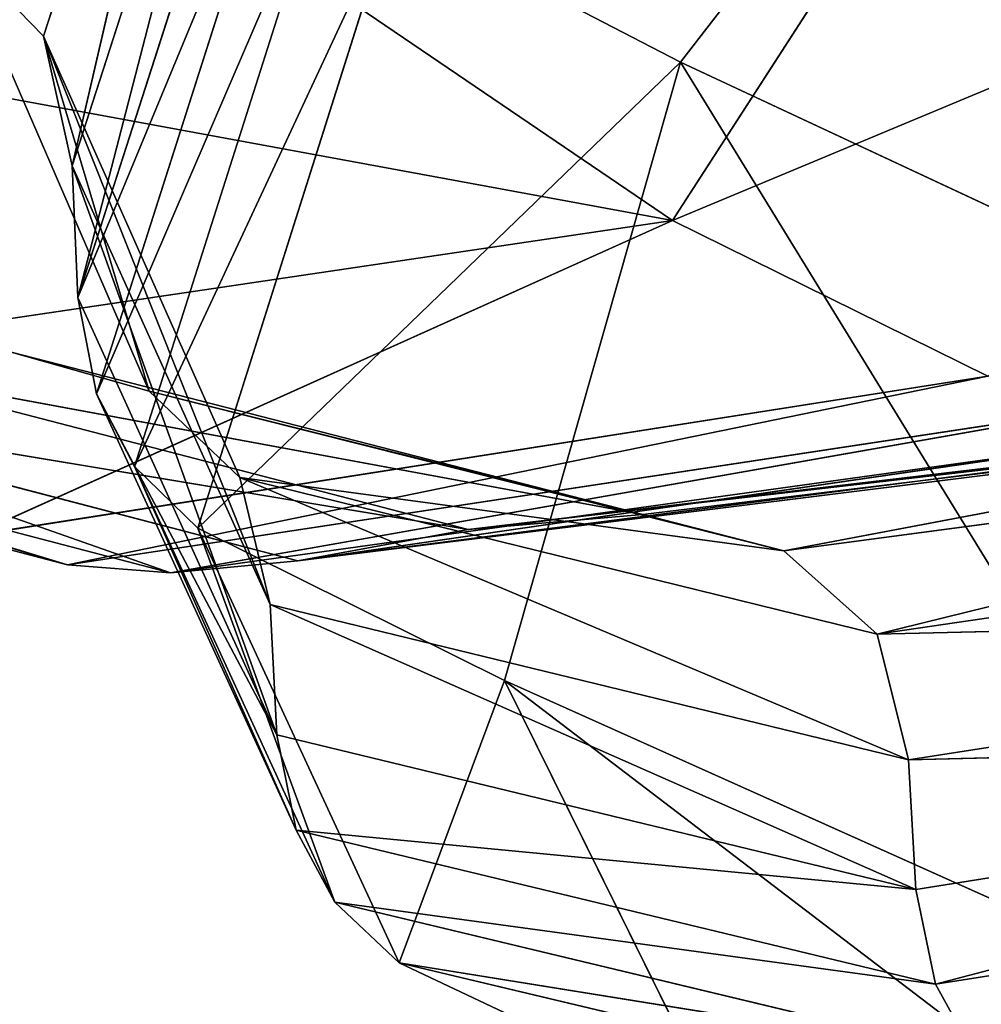
# Model space of a CAD drawing. Extents: x -0.23 to 0.23, y -0.273 to 0.342.
# Drawn here: x -0.222 to -0.221, y -0.27 to -0.269 of the extents above; entities that cross this region are included whole.
import ezdxf

# ---------------------------------------------------------------- set-up
doc = ezdxf.new("R2010")
doc.units = 0
doc.header["$LTSCALE"] = 0.0254
doc.layers.get('0').update_dxf_attribs({"color": 13, "linetype": 'CONTINUOUS'})

# ---------------------------------------------------------------- blocks, each defined once
blk = doc.blocks.new('DEFAULT')
at = {"color": 0}
for p, q in [((-0.22147158, -0.26942183, 0.4061179), (-0.22107057, -0.26880113, 0.41118333)), ((-0.22147158, -0.26942183, 0.4061179), (-0.22107057, -0.26880113, 0.41118333)), ((-0.22146582, -0.26930948, 0.38276779), (-0.2210829, -0.26881472, 0.37780749)), ((-0.22146582, -0.26930948, 0.38276779), (-0.2210829, -0.26881472, 0.37780749)), ((-0.22177404, -0.26884776, 0.3827576), (-0.22191792, -0.269291, 0.38841154)), ((-0.22177404, -0.26884776, 0.3827576), (-0.22191792, -0.269291, 0.38841154)), ((-0.22177404, -0.26884776, 0.3827576), (-0.22189765, -0.269383, 0.38841452)), ((-0.22177404, -0.26884776, 0.3827576), (-0.22189765, -0.269383, 0.38841452)), ((-0.22189765, -0.269383, 0.38841452), (-0.22175521, -0.26894187, 0.38276174)), ((-0.22189765, -0.269383, 0.38841452), (-0.22175521, -0.26894187, 0.38276174)), ((-0.22175521, -0.26894187, 0.38276174), (-0.22189358, -0.26947657, 0.38841101)), ((-0.22175521, -0.26894187, 0.38276174), (-0.22189358, -0.26947657, 0.38841101)), ((-0.22175257, -0.26903777, 0.38276138), (-0.22189358, -0.26947657, 0.38841101)), ((-0.22175257, -0.26903777, 0.38276138), (-0.22189358, -0.26947657, 0.38841101)), ((-0.22147158, -0.26942183, 0.4061179), (-0.22063365, -0.26907214, 0.411334)), ((-0.22147158, -0.26942183, 0.4061179), (-0.22063365, -0.26907214, 0.411334)), ((-0.22174046, -0.26910693, 0.38276138), (-0.22189358, -0.26947657, 0.38841101)), ((-0.22174046, -0.26910693, 0.38276138), (-0.22189358, -0.26947657, 0.38841101)), ((-0.22174046, -0.26910693, 0.38276138), (-0.22188033, -0.26954486, 0.3884088)), ((-0.22174046, -0.26910693, 0.38276138), (-0.22188033, -0.26954486, 0.3884088)), ((-0.22189828, -0.26913185, 0.4061023), (-0.22147158, -0.26942183, 0.4061179)), ((-0.22189828, -0.26913185, 0.4061023), (-0.22147158, -0.26942183, 0.4061179)), ((-0.22171442, -0.26915903, 0.38276181), (-0.22188033, -0.26954486, 0.3884088)), ((-0.22171442, -0.26915903, 0.38276181), (-0.22188033, -0.26954486, 0.3884088)), ((-0.22171442, -0.26915903, 0.38276181), (-0.22185344, -0.2695965, 0.38840761)), ((-0.22171442, -0.26915903, 0.38276181), (-0.22185344, -0.2695965, 0.38840761)), ((-0.22167021, -0.26920341, 0.38276283), (-0.22185344, -0.2695965, 0.38840761)), ((-0.22167021, -0.26920341, 0.38276283), (-0.22185344, -0.2695965, 0.38840761)), ((-0.22167021, -0.26920341, 0.38276283), (-0.22180851, -0.2696403, 0.38840732)), ((-0.22167021, -0.26920341, 0.38276283), (-0.22180851, -0.2696403, 0.38840732)), ((-0.22146582, -0.26930948, 0.38276779), (-0.22167021, -0.26920341, 0.38276283)), ((-0.22146582, -0.26930948, 0.38276779), (-0.22167021, -0.26920341, 0.38276283)), ((-0.22259635, -0.26921448, 0.40040935), (-0.22147158, -0.26942183, 0.4061179)), ((-0.22259635, -0.26921448, 0.40040935), (-0.22147158, -0.26942183, 0.4061179)), ((-0.22191792, -0.269291, 0.38841154), (-0.22197974, -0.26922761, 0.38839441)), ((-0.22191792, -0.269291, 0.38841154), (-0.22197974, -0.26922761, 0.38839441)), ((-0.22184293, -0.269543, 0.39438336), (-0.22197974, -0.26922761, 0.38839441)), ((-0.22184293, -0.269543, 0.39438336), (-0.22197974, -0.26922761, 0.38839441)), ((-0.22191792, -0.269291, 0.38841154), (-0.22177859, -0.26960413, 0.39439969)), ((-0.22184293, -0.269543, 0.39438336), (-0.22191792, -0.269291, 0.38841154)), ((-0.22184293, -0.269543, 0.39438336), (-0.22191792, -0.269291, 0.38841154)), ((-0.22191792, -0.269291, 0.38841154), (-0.22177859, -0.26960413, 0.39439969)), ((-0.22191792, -0.269291, 0.38841154), (-0.22175706, -0.26969444, 0.39440107)), ((-0.22191792, -0.269291, 0.38841154), (-0.22175706, -0.26969444, 0.39440107)), ((-0.22191792, -0.269291, 0.38841154), (-0.22189765, -0.269383, 0.38841452)), ((-0.22191792, -0.269291, 0.38841154), (-0.22189765, -0.269383, 0.38841452)), ((-0.22146582, -0.26930948, 0.38276779), (-0.22180851, -0.2696403, 0.38840732)), ((-0.22146582, -0.26930948, 0.38276779), (-0.22180851, -0.2696403, 0.38840732)), ((-0.22159091, -0.26974826, 0.38840967), (-0.22146582, -0.26930948, 0.38276779)), ((-0.22159091, -0.26974826, 0.38840967), (-0.22146582, -0.26930948, 0.38276779)), ((-0.22095911, -0.26954634, 0.38278027), (-0.22146582, -0.26930948, 0.38276779)), ((-0.22095911, -0.26954634, 0.38278027), (-0.22146582, -0.26930948, 0.38276779)), ((-0.22104627, -0.26999246, 0.38841636), (-0.22146582, -0.26930948, 0.38276779)), ((-0.22104627, -0.26999246, 0.38841636), (-0.22146582, -0.26930948, 0.38276779)), ((-0.22189358, -0.26947657, 0.38841101), (-0.22189765, -0.269383, 0.38841452)), ((-0.22175706, -0.26969444, 0.39440107), (-0.22189765, -0.269383, 0.38841452)), ((-0.22189765, -0.269383, 0.38841452), (-0.22175233, -0.26978695, 0.39439577)), ((-0.22189765, -0.269383, 0.38841452), (-0.22175233, -0.26978695, 0.39439577)), ((-0.22189358, -0.26947657, 0.38841101), (-0.22189765, -0.269383, 0.38841452)), ((-0.22175706, -0.26969444, 0.39440107), (-0.22189765, -0.269383, 0.38841452)), ((-0.22215863, -0.26952357, 0.40038842), (-0.22147158, -0.26942183, 0.4061179)), ((-0.22215863, -0.26952357, 0.40038842), (-0.22147158, -0.26942183, 0.4061179)), ((-0.22147158, -0.26942183, 0.4061179), (-0.22196896, -0.26964551, 0.40037876)), ((-0.22147158, -0.26942183, 0.4061179), (-0.22196896, -0.26964551, 0.40037876)), ((-0.22124774, -0.26953231, 0.40624122), (-0.22147158, -0.26942183, 0.4061179)), ((-0.22124774, -0.26953231, 0.40624122), (-0.22147158, -0.26942183, 0.4061179)), ((-0.22189358, -0.26947657, 0.38841101), (-0.22175233, -0.26978695, 0.39439577)), ((-0.22189358, -0.26947657, 0.38841101), (-0.22175233, -0.26978695, 0.39439577)), ((-0.22189358, -0.26947657, 0.38841101), (-0.22188033, -0.26954486, 0.3884088)), ((-0.22189358, -0.26947657, 0.38841101), (-0.22188033, -0.26954486, 0.3884088)), ((-0.22184293, -0.269543, 0.39438336), (-0.22194106, -0.26951524, 0.39436808)), ((-0.22184293, -0.269543, 0.39438336), (-0.22194106, -0.26951524, 0.39436808)), ((-0.22149256, -0.26963049, 0.40034775), (-0.22194106, -0.26951524, 0.39436808)), ((-0.22149256, -0.26963049, 0.40034775), (-0.22194106, -0.26951524, 0.39436808)), ((-0.22206409, -0.26952492, 0.39436982), (-0.22161656, -0.2696411, 0.40035102)), ((-0.22149256, -0.26963049, 0.40034775), (-0.22206409, -0.26952492, 0.39436982)), ((-0.22206409, -0.26952492, 0.39436982), (-0.22161656, -0.2696411, 0.40035102)), ((-0.22149256, -0.26963049, 0.40034775), (-0.22206409, -0.26952492, 0.39436982)), ((-0.22124774, -0.26953231, 0.40624122), (-0.22196896, -0.26964551, 0.40037876)), ((-0.22124774, -0.26953231, 0.40624122), (-0.22196896, -0.26964551, 0.40037876)), ((-0.22124774, -0.26953231, 0.40624122), (-0.22190089, -0.26966629, 0.4003743)), ((-0.22124774, -0.26953231, 0.40624122), (-0.22190089, -0.26966629, 0.4003743)), ((-0.22190089, -0.26966629, 0.4003743), (-0.22234762, -0.26954903, 0.39438927)), ((-0.22190089, -0.26966629, 0.4003743), (-0.22234762, -0.26954903, 0.39438927)), ((-0.22161656, -0.2696411, 0.40035102), (-0.22218448, -0.26954663, 0.39437879)), ((-0.22173741, -0.26966326, 0.40036137), (-0.22218448, -0.26954663, 0.39437879)), ((-0.22161656, -0.2696411, 0.40035102), (-0.22218448, -0.26954663, 0.39437879)), ((-0.22173741, -0.26966326, 0.40036137), (-0.22218448, -0.26954663, 0.39437879)), ((-0.22182796, -0.26967194, 0.40036885), (-0.22218448, -0.26954663, 0.39437879)), ((-0.22182796, -0.26967194, 0.40036885), (-0.22218448, -0.26954663, 0.39437879)), ((-0.22173857, -0.26985453, 0.39439218), (-0.22188033, -0.26954486, 0.3884088)), ((-0.22188033, -0.26954486, 0.3884088), (-0.22185344, -0.2695965, 0.38840761)), ((-0.22188033, -0.26954486, 0.3884088), (-0.22175233, -0.26978695, 0.39439577)), ((-0.22188033, -0.26954486, 0.3884088), (-0.22175233, -0.26978695, 0.39439577)), ((-0.22173857, -0.26985453, 0.39439218), (-0.22188033, -0.26954486, 0.3884088)), ((-0.22188033, -0.26954486, 0.3884088), (-0.22185344, -0.2695965, 0.38840761)), ((-0.22177859, -0.26960413, 0.39439969), (-0.22184293, -0.269543, 0.39438336)), ((-0.22184293, -0.269543, 0.39438336), (-0.22139245, -0.26965629, 0.40036142)), ((-0.22149256, -0.26963049, 0.40034775), (-0.22184293, -0.269543, 0.39438336)), ((-0.22149256, -0.26963049, 0.40034775), (-0.22184293, -0.269543, 0.39438336)), ((-0.22177859, -0.26960413, 0.39439969), (-0.22184293, -0.269543, 0.39438336)), ((-0.22184293, -0.269543, 0.39438336), (-0.22139245, -0.26965629, 0.40036142)), ((-0.22227483, -0.26955499, 0.39438506), (-0.22182796, -0.26967194, 0.40036885)), ((-0.22190089, -0.26966629, 0.4003743), (-0.22227483, -0.26955499, 0.39438506)), ((-0.22190089, -0.26966629, 0.4003743), (-0.22227483, -0.26955499, 0.39438506)), ((-0.22227483, -0.26955499, 0.39438506), (-0.22182796, -0.26967194, 0.40036885)), ((-0.22115125, -0.26955256, 0.40631209), (-0.22190089, -0.26966629, 0.4003743)), ((-0.22115125, -0.26955256, 0.40631209), (-0.22190089, -0.26966629, 0.4003743)), ((-0.22115125, -0.26955256, 0.40631209), (-0.22182796, -0.26967194, 0.40036885)), ((-0.22115125, -0.26955256, 0.40631209), (-0.22182796, -0.26967194, 0.40036885)), ((-0.2208318, -0.26955029, 0.4058956), (-0.22161656, -0.2696411, 0.40035102)), ((-0.2208318, -0.26955029, 0.4058956), (-0.22161656, -0.2696411, 0.40035102)), ((-0.2208318, -0.26955029, 0.4058956), (-0.22149256, -0.26963049, 0.40034775)), ((-0.2208318, -0.26955029, 0.4058956), (-0.22149256, -0.26963049, 0.40034775)), ((-0.2208318, -0.26955029, 0.4058956), (-0.22139245, -0.26965629, 0.40036142)), ((-0.2208318, -0.26955029, 0.4058956), (-0.22139245, -0.26965629, 0.40036142)), ((-0.22095541, -0.26956286, 0.40589381), (-0.22173741, -0.26966326, 0.40036137)), ((-0.22095541, -0.26956286, 0.40589381), (-0.22173741, -0.26966326, 0.40036137)), ((-0.22161656, -0.2696411, 0.40035102), (-0.22095541, -0.26956286, 0.40589381)), ((-0.22161656, -0.2696411, 0.40035102), (-0.22095541, -0.26956286, 0.40589381)), ((-0.22072676, -0.26956775, 0.40595671), (-0.22139245, -0.26965629, 0.40036142)), ((-0.22072676, -0.26956775, 0.40595671), (-0.22139245, -0.26965629, 0.40036142)), ((-0.22072676, -0.26956775, 0.40595671), (-0.22132627, -0.26971542, 0.40037614)), ((-0.22072676, -0.26956775, 0.40595671), (-0.22132627, -0.26971542, 0.40037614)), ((-0.2211068, -0.26957175, 0.40617007), (-0.22182796, -0.26967194, 0.40036885)), ((-0.2211068, -0.26957175, 0.40617007), (-0.22182796, -0.26967194, 0.40036885)), ((-0.2211068, -0.26957175, 0.40617007), (-0.22173741, -0.26966326, 0.40036137)), ((-0.2211068, -0.26957175, 0.40617007), (-0.22173741, -0.26966326, 0.40036137)), ((-0.22105971, -0.26957887, 0.40597682), (-0.22173741, -0.26966326, 0.40036137)), ((-0.22105971, -0.26957887, 0.40597682), (-0.22173741, -0.26966326, 0.40036137)), ((-0.22185344, -0.2695965, 0.38840761), (-0.22173857, -0.26985453, 0.39439218)), ((-0.22185344, -0.2695965, 0.38840761), (-0.22173857, -0.26985453, 0.39439218)), ((-0.22185344, -0.2695965, 0.38840761), (-0.22171113, -0.26990569, 0.39438986)), ((-0.22185344, -0.2695965, 0.38840761), (-0.22171113, -0.26990569, 0.39438986)), ((-0.22185344, -0.2695965, 0.38840761), (-0.22180851, -0.2696403, 0.38840732)), ((-0.22185344, -0.2695965, 0.38840761), (-0.22180851, -0.2696403, 0.38840732)), ((-0.22177859, -0.26960413, 0.39439969), (-0.22132627, -0.26971542, 0.40037614)), ((-0.22139245, -0.26965629, 0.40036142), (-0.22177859, -0.26960413, 0.39439969)), ((-0.22139245, -0.26965629, 0.40036142), (-0.22177859, -0.26960413, 0.39439969)), ((-0.22175706, -0.26969444, 0.39440107), (-0.22177859, -0.26960413, 0.39439969)), ((-0.22177859, -0.26960413, 0.39439969), (-0.22132627, -0.26971542, 0.40037614)), ((-0.22177859, -0.26960413, 0.39439969), (-0.22130393, -0.26980466, 0.40037602)), ((-0.22177859, -0.26960413, 0.39439969), (-0.22130393, -0.26980466, 0.40037602)), ((-0.22175706, -0.26969444, 0.39440107), (-0.22177859, -0.26960413, 0.39439969)), ((-0.22132627, -0.26971542, 0.40037614), (-0.22065276, -0.26961671, 0.40602374)), ((-0.22132627, -0.26971542, 0.40037614), (-0.22065276, -0.26961671, 0.40602374)), ((-0.22149256, -0.26963049, 0.40034775), (-0.22161656, -0.2696411, 0.40035102)), ((-0.22149256, -0.26963049, 0.40034775), (-0.22161656, -0.2696411, 0.40035102)), ((-0.22139245, -0.26965629, 0.40036142), (-0.22149256, -0.26963049, 0.40034775)), ((-0.22139245, -0.26965629, 0.40036142), (-0.22149256, -0.26963049, 0.40034775)), ((-0.22190089, -0.26966629, 0.4003743), (-0.22196896, -0.26964551, 0.40037876)), ((-0.22190089, -0.26966629, 0.4003743), (-0.22196896, -0.26964551, 0.40037876)), ((-0.22166547, -0.26994871, 0.39438845), (-0.22180851, -0.2696403, 0.38840732)), ((-0.22180851, -0.2696403, 0.38840732), (-0.22159091, -0.26974826, 0.38840967)), ((-0.22180851, -0.2696403, 0.38840732), (-0.22171113, -0.26990569, 0.39438986)), ((-0.22180851, -0.2696403, 0.38840732), (-0.22171113, -0.26990569, 0.39438986)), ((-0.22166547, -0.26994871, 0.39438845), (-0.22180851, -0.2696403, 0.38840732)), ((-0.22180851, -0.2696403, 0.38840732), (-0.22159091, -0.26974826, 0.38840967)), ((-0.22173741, -0.26966326, 0.40036137), (-0.22161656, -0.2696411, 0.40035102)), ((-0.22173741, -0.26966326, 0.40036137), (-0.22161656, -0.2696411, 0.40035102)), ((-0.22132627, -0.26971542, 0.40037614), (-0.22139245, -0.26965629, 0.40036142)), ((-0.22132627, -0.26971542, 0.40037614), (-0.22139245, -0.26965629, 0.40036142)), ((-0.22182796, -0.26967194, 0.40036885), (-0.22190089, -0.26966629, 0.4003743)), ((-0.22182796, -0.26967194, 0.40036885), (-0.22190089, -0.26966629, 0.4003743)), ((-0.22173741, -0.26966326, 0.40036137), (-0.22182796, -0.26967194, 0.40036885)), ((-0.22173741, -0.26966326, 0.40036137), (-0.22182796, -0.26967194, 0.40036885)), ((-0.22175233, -0.26978695, 0.39439577), (-0.22175706, -0.26969444, 0.39440107)), ((-0.22130393, -0.26980466, 0.40037602), (-0.22175706, -0.26969444, 0.39440107)), ((-0.22175706, -0.26969444, 0.39440107), (-0.22129892, -0.26989653, 0.40036946)), ((-0.22175706, -0.26969444, 0.39440107), (-0.22129892, -0.26989653, 0.40036946)), ((-0.22175233, -0.26978695, 0.39439577), (-0.22175706, -0.26969444, 0.39440107)), ((-0.22130393, -0.26980466, 0.40037602), (-0.22175706, -0.26969444, 0.39440107)), ((-0.22132627, -0.26971542, 0.40037614), (-0.22062217, -0.26969853, 0.40604312)), ((-0.22132627, -0.26971542, 0.40037614), (-0.22062217, -0.26969853, 0.40604312)), ((-0.22062217, -0.26969853, 0.40604312), (-0.22130393, -0.26980466, 0.40037602)), ((-0.22062217, -0.26969853, 0.40604312), (-0.22130393, -0.26980466, 0.40037602)), ((-0.22132627, -0.26971542, 0.40037614), (-0.22130393, -0.26980466, 0.40037602)), ((-0.22132627, -0.26971542, 0.40037614), (-0.22130393, -0.26980466, 0.40037602)), ((-0.22159091, -0.26974826, 0.38840967), (-0.22166547, -0.26994871, 0.39438845)), ((-0.22159091, -0.26974826, 0.38840967), (-0.22166547, -0.26994871, 0.39438845)), ((-0.22159091, -0.26974826, 0.38840967), (-0.22104627, -0.26999246, 0.38841636)), ((-0.22086709, -0.27030058, 0.3943868), (-0.22159091, -0.26974826, 0.38840967)), ((-0.22143847, -0.27005614, 0.39438753), (-0.22159091, -0.26974826, 0.38840967)), ((-0.22086709, -0.27030058, 0.3943868), (-0.22159091, -0.26974826, 0.38840967)), ((-0.22159091, -0.26974826, 0.38840967), (-0.22104627, -0.26999246, 0.38841636)), ((-0.22143847, -0.27005614, 0.39438753), (-0.22159091, -0.26974826, 0.38840967)), ((-0.22175233, -0.26978695, 0.39439577), (-0.22129892, -0.26989653, 0.40036946)), ((-0.22173857, -0.26985453, 0.39439218), (-0.22175233, -0.26978695, 0.39439577)), ((-0.22175233, -0.26978695, 0.39439577), (-0.22129892, -0.26989653, 0.40036946)), ((-0.22173857, -0.26985453, 0.39439218), (-0.22175233, -0.26978695, 0.39439577)), ((-0.22130393, -0.26980466, 0.40037602), (-0.22061129, -0.26978707, 0.40603859)), ((-0.22130393, -0.26980466, 0.40037602), (-0.22061129, -0.26978707, 0.40603859)), ((-0.22129892, -0.26989653, 0.40036946), (-0.22061129, -0.26978707, 0.40603859)), ((-0.22129892, -0.26989653, 0.40036946), (-0.22061129, -0.26978707, 0.40603859)), ((-0.22128482, -0.26996378, 0.40036481), (-0.22061129, -0.26978707, 0.40603859)), ((-0.22128482, -0.26996378, 0.40036481), (-0.22061129, -0.26978707, 0.40603859)), ((-0.22129892, -0.26989653, 0.40036946), (-0.22130393, -0.26980466, 0.40037602)), ((-0.22129892, -0.26989653, 0.40036946), (-0.22130393, -0.26980466, 0.40037602)), ((-0.22171113, -0.26990569, 0.39438986), (-0.22173857, -0.26985453, 0.39439218)), ((-0.22173857, -0.26985453, 0.39439218), (-0.22129892, -0.26989653, 0.40036946)), ((-0.22173857, -0.26985453, 0.39439218), (-0.22129892, -0.26989653, 0.40036946)), ((-0.22173857, -0.26985453, 0.39439218), (-0.22128482, -0.26996378, 0.40036481)), ((-0.22173857, -0.26985453, 0.39439218), (-0.22128482, -0.26996378, 0.40036481)), ((-0.22171113, -0.26990569, 0.39438986), (-0.22173857, -0.26985453, 0.39439218)), ((-0.22059632, -0.26985615, 0.40603394), (-0.22128482, -0.26996378, 0.40036481)), ((-0.22059632, -0.26985615, 0.40603394), (-0.22128482, -0.26996378, 0.40036481)), ((-0.22129892, -0.26989653, 0.40036946), (-0.22128482, -0.26996378, 0.40036481)), ((-0.22129892, -0.26989653, 0.40036946), (-0.22128482, -0.26996378, 0.40036481)), ((-0.22171113, -0.26990569, 0.39438986), (-0.22128482, -0.26996378, 0.40036481)), ((-0.22171113, -0.26990569, 0.39438986), (-0.22128482, -0.26996378, 0.40036481)), ((-0.22171113, -0.26990569, 0.39438986), (-0.22125699, -0.27001445, 0.40036168)), ((-0.22166547, -0.26994871, 0.39438845), (-0.22171113, -0.26990569, 0.39438986)), ((-0.22171113, -0.26990569, 0.39438986), (-0.22125699, -0.27001445, 0.40036168)), ((-0.22166547, -0.26994871, 0.39438845), (-0.22171113, -0.26990569, 0.39438986)), ((-0.22143847, -0.27005614, 0.39438753), (-0.22166547, -0.26994871, 0.39438845)), ((-0.22166547, -0.26994871, 0.39438845), (-0.22125699, -0.27001445, 0.40036168)), ((-0.22166547, -0.26994871, 0.39438845), (-0.22125699, -0.27001445, 0.40036168)), ((-0.22166547, -0.26994871, 0.39438845), (-0.2212108, -0.27005675, 0.40035938)), ((-0.22166547, -0.26994871, 0.39438845), (-0.2212108, -0.27005675, 0.40035938)), ((-0.22143847, -0.27005614, 0.39438753), (-0.22166547, -0.26994871, 0.39438845)), ((-0.22128482, -0.26996378, 0.40036481), (-0.22125699, -0.27001445, 0.40036168)), ((-0.22128482, -0.26996378, 0.40036481), (-0.22125699, -0.27001445, 0.40036168))]:
    blk.add_line(p, q, dxfattribs=at)
at = {"color": 252}
mesh = blk.add_polyface(dxfattribs=at)
corners = [(-0.22107057, -0.26880113, 0.41118333), (-0.22189828, -0.26913185, 0.4061023), (-0.22147158, -0.26942183, 0.4061179)]
mesh.append_faces([[corners[k] for k in face] for face in [(0, 1, 2)]], dxfattribs={"color": 252})
mesh = blk.add_polyface(dxfattribs=at)
corners = [(-0.22063365, -0.26907214, 0.411334), (-0.22107057, -0.26880113, 0.41118333), (-0.22147158, -0.26942183, 0.4061179)]
mesh.append_faces([[corners[k] for k in face] for face in [(0, 1, 2)]], dxfattribs={"color": 252})
mesh = blk.add_polyface(dxfattribs=at)
corners = [(-0.22146582, -0.26930948, 0.38276779), (-0.22167021, -0.26920341, 0.38276283), (-0.2210829, -0.26881472, 0.37780749)]
mesh.append_faces([[corners[k] for k in face] for face in [(0, 1, 2)]], dxfattribs={"color": 252})
mesh = blk.add_polyface(dxfattribs=at)
corners = [(-0.22095911, -0.26954634, 0.38278027), (-0.22146582, -0.26930948, 0.38276779), (-0.2210829, -0.26881472, 0.37780749)]
mesh.append_faces([[corners[k] for k in face] for face in [(0, 1, 2)]], dxfattribs={"color": 252})
mesh = blk.add_polyface(dxfattribs=at)
corners = [(-0.22191792, -0.269291, 0.38841154), (-0.22197974, -0.26922761, 0.38839441), (-0.22177404, -0.26884776, 0.3827576)]
mesh.append_faces([[corners[k] for k in face] for face in [(0, 1, 2)]], dxfattribs={"color": 252})
mesh = blk.add_polyface(dxfattribs=at)
corners = [(-0.22177404, -0.26884776, 0.3827576), (-0.22189765, -0.269383, 0.38841452), (-0.22191792, -0.269291, 0.38841154)]
mesh.append_faces([[corners[k] for k in face] for face in [(0, 1, 2)]], dxfattribs={"color": 252})
mesh = blk.add_polyface(dxfattribs=at)
corners = [(-0.22177404, -0.26884776, 0.3827576), (-0.22175521, -0.26894187, 0.38276174), (-0.22189765, -0.269383, 0.38841452)]
mesh.append_faces([[corners[k] for k in face] for face in [(0, 1, 2)]], dxfattribs={"color": 252})
mesh = blk.add_polyface(dxfattribs=at)
corners = [(-0.22175521, -0.26894187, 0.38276174), (-0.22189358, -0.26947657, 0.38841101), (-0.22189765, -0.269383, 0.38841452)]
mesh.append_faces([[corners[k] for k in face] for face in [(0, 1, 2)]], dxfattribs={"color": 252})
mesh = blk.add_polyface(dxfattribs=at)
corners = [(-0.22175521, -0.26894187, 0.38276174), (-0.22175257, -0.26903777, 0.38276138), (-0.22189358, -0.26947657, 0.38841101)]
mesh.append_faces([[corners[k] for k in face] for face in [(0, 1, 2)]], dxfattribs={"color": 252})
mesh = blk.add_polyface(dxfattribs=at)
corners = [(-0.22175257, -0.26903777, 0.38276138), (-0.22174046, -0.26910693, 0.38276138), (-0.22189358, -0.26947657, 0.38841101)]
mesh.append_faces([[corners[k] for k in face] for face in [(0, 1, 2)]], dxfattribs={"color": 252})
mesh = blk.add_polyface(dxfattribs=at)
corners = [(-0.22063365, -0.26907214, 0.411334), (-0.22147158, -0.26942183, 0.4061179), (-0.22124774, -0.26953231, 0.40624122)]
mesh.append_faces([[corners[k] for k in face] for face in [(0, 1, 2)]], dxfattribs={"color": 252})
mesh = blk.add_polyface(dxfattribs=at)
corners = [(-0.22174046, -0.26910693, 0.38276138), (-0.22188033, -0.26954486, 0.3884088), (-0.22189358, -0.26947657, 0.38841101)]
mesh.append_faces([[corners[k] for k in face] for face in [(0, 1, 2)]], dxfattribs={"color": 252})
mesh = blk.add_polyface(dxfattribs=at)
corners = [(-0.22174046, -0.26910693, 0.38276138), (-0.22171442, -0.26915903, 0.38276181), (-0.22188033, -0.26954486, 0.3884088)]
mesh.append_faces([[corners[k] for k in face] for face in [(0, 1, 2)]], dxfattribs={"color": 252})
mesh = blk.add_polyface(dxfattribs=at)
corners = [(-0.22147158, -0.26942183, 0.4061179), (-0.22189828, -0.26913185, 0.4061023), (-0.22259635, -0.26921448, 0.40040935)]
mesh.append_faces([[corners[k] for k in face] for face in [(0, 1, 2)]], dxfattribs={"color": 252})
mesh = blk.add_polyface(dxfattribs=at)
corners = [(-0.22171442, -0.26915903, 0.38276181), (-0.22185344, -0.2695965, 0.38840761), (-0.22188033, -0.26954486, 0.3884088)]
mesh.append_faces([[corners[k] for k in face] for face in [(0, 1, 2)]], dxfattribs={"color": 252})
mesh = blk.add_polyface(dxfattribs=at)
corners = [(-0.22171442, -0.26915903, 0.38276181), (-0.22167021, -0.26920341, 0.38276283), (-0.22185344, -0.2695965, 0.38840761)]
mesh.append_faces([[corners[k] for k in face] for face in [(0, 1, 2)]], dxfattribs={"color": 252})
mesh = blk.add_polyface(dxfattribs=at)
corners = [(-0.22185344, -0.2695965, 0.38840761), (-0.22167021, -0.26920341, 0.38276283), (-0.22180851, -0.2696403, 0.38840732)]
mesh.append_faces([[corners[k] for k in face] for face in [(0, 1, 2)]], dxfattribs={"color": 252})
mesh = blk.add_polyface(dxfattribs=at)
corners = [(-0.22180851, -0.2696403, 0.38840732), (-0.22167021, -0.26920341, 0.38276283), (-0.22146582, -0.26930948, 0.38276779)]
mesh.append_faces([[corners[k] for k in face] for face in [(0, 1, 2)]], dxfattribs={"color": 252})
mesh = blk.add_polyface(dxfattribs=at)
corners = [(-0.22147158, -0.26942183, 0.4061179), (-0.22259635, -0.26921448, 0.40040935), (-0.22215863, -0.26952357, 0.40038842)]
mesh.append_faces([[corners[k] for k in face] for face in [(0, 1, 2)]], dxfattribs={"color": 252})
mesh = blk.add_polyface(dxfattribs=at)
corners = [(-0.22197974, -0.26922761, 0.38839441), (-0.22191792, -0.269291, 0.38841154), (-0.22184293, -0.269543, 0.39438336)]
mesh.append_faces([[corners[k] for k in face] for face in [(0, 1, 2)]], dxfattribs={"color": 252})
mesh = blk.add_polyface(dxfattribs=at)
corners = [(-0.22184293, -0.269543, 0.39438336), (-0.22194106, -0.26951524, 0.39436808), (-0.22197974, -0.26922761, 0.38839441)]
mesh.append_faces([[corners[k] for k in face] for face in [(0, 1, 2)]], dxfattribs={"color": 252})
mesh = blk.add_polyface(dxfattribs=at)
corners = [(-0.22177859, -0.26960413, 0.39439969), (-0.22184293, -0.269543, 0.39438336), (-0.22191792, -0.269291, 0.38841154)]
mesh.append_faces([[corners[k] for k in face] for face in [(0, 1, 2)]], dxfattribs={"color": 252})
mesh = blk.add_polyface(dxfattribs=at)
corners = [(-0.22191792, -0.269291, 0.38841154), (-0.22175706, -0.26969444, 0.39440107), (-0.22177859, -0.26960413, 0.39439969)]
mesh.append_faces([[corners[k] for k in face] for face in [(0, 1, 2)]], dxfattribs={"color": 252})
mesh = blk.add_polyface(dxfattribs=at)
corners = [(-0.22191792, -0.269291, 0.38841154), (-0.22189765, -0.269383, 0.38841452), (-0.22175706, -0.26969444, 0.39440107)]
mesh.append_faces([[corners[k] for k in face] for face in [(0, 1, 2)]], dxfattribs={"color": 252})
mesh = blk.add_polyface(dxfattribs=at)
corners = [(-0.22159091, -0.26974826, 0.38840967), (-0.22180851, -0.2696403, 0.38840732), (-0.22146582, -0.26930948, 0.38276779)]
mesh.append_faces([[corners[k] for k in face] for face in [(0, 1, 2)]], dxfattribs={"color": 252})
mesh = blk.add_polyface(dxfattribs=at)
corners = [(-0.22104627, -0.26999246, 0.38841636), (-0.22159091, -0.26974826, 0.38840967), (-0.22146582, -0.26930948, 0.38276779)]
mesh.append_faces([[corners[k] for k in face] for face in [(0, 1, 2)]], dxfattribs={"color": 252})
mesh = blk.add_polyface(dxfattribs=at)
corners = [(-0.22104627, -0.26999246, 0.38841636), (-0.22146582, -0.26930948, 0.38276779), (-0.22095911, -0.26954634, 0.38278027)]
mesh.append_faces([[corners[k] for k in face] for face in [(0, 1, 2)]], dxfattribs={"color": 252})
mesh = blk.add_polyface(dxfattribs=at)
corners = [(-0.22189765, -0.269383, 0.38841452), (-0.22175233, -0.26978695, 0.39439577), (-0.22175706, -0.26969444, 0.39440107)]
mesh.append_faces([[corners[k] for k in face] for face in [(0, 1, 2)]], dxfattribs={"color": 252})
mesh = blk.add_polyface(dxfattribs=at)
corners = [(-0.22189765, -0.269383, 0.38841452), (-0.22189358, -0.26947657, 0.38841101), (-0.22175233, -0.26978695, 0.39439577)]
mesh.append_faces([[corners[k] for k in face] for face in [(0, 1, 2)]], dxfattribs={"color": 252})
mesh = blk.add_polyface(dxfattribs=at)
corners = [(-0.22147158, -0.26942183, 0.4061179), (-0.22215863, -0.26952357, 0.40038842), (-0.22196896, -0.26964551, 0.40037876)]
mesh.append_faces([[corners[k] for k in face] for face in [(0, 1, 2)]], dxfattribs={"color": 252})
mesh = blk.add_polyface(dxfattribs=at)
corners = [(-0.22124774, -0.26953231, 0.40624122), (-0.22147158, -0.26942183, 0.4061179), (-0.22196896, -0.26964551, 0.40037876)]
mesh.append_faces([[corners[k] for k in face] for face in [(0, 1, 2)]], dxfattribs={"color": 252})
mesh = blk.add_polyface(dxfattribs=at)
corners = [(-0.22189358, -0.26947657, 0.38841101), (-0.22188033, -0.26954486, 0.3884088), (-0.22175233, -0.26978695, 0.39439577)]
mesh.append_faces([[corners[k] for k in face] for face in [(0, 1, 2)]], dxfattribs={"color": 252})
mesh = blk.add_polyface(dxfattribs=at)
corners = [(-0.22149256, -0.26963049, 0.40034775), (-0.22206409, -0.26952492, 0.39436982), (-0.22194106, -0.26951524, 0.39436808)]
mesh.append_faces([[corners[k] for k in face] for face in [(0, 1, 2)]], dxfattribs={"color": 252})
mesh = blk.add_polyface(dxfattribs=at)
corners = [(-0.22149256, -0.26963049, 0.40034775), (-0.22194106, -0.26951524, 0.39436808), (-0.22184293, -0.269543, 0.39438336)]
mesh.append_faces([[corners[k] for k in face] for face in [(0, 1, 2)]], dxfattribs={"color": 252})
mesh = blk.add_polyface(dxfattribs=at)
corners = [(-0.22161656, -0.2696411, 0.40035102), (-0.22218448, -0.26954663, 0.39437879), (-0.22206409, -0.26952492, 0.39436982)]
mesh.append_faces([[corners[k] for k in face] for face in [(0, 1, 2)]], dxfattribs={"color": 252})
mesh = blk.add_polyface(dxfattribs=at)
corners = [(-0.22161656, -0.2696411, 0.40035102), (-0.22206409, -0.26952492, 0.39436982), (-0.22149256, -0.26963049, 0.40034775)]
mesh.append_faces([[corners[k] for k in face] for face in [(0, 1, 2)]], dxfattribs={"color": 252})
mesh = blk.add_polyface(dxfattribs=at)
corners = [(-0.22124774, -0.26953231, 0.40624122), (-0.22196896, -0.26964551, 0.40037876), (-0.22190089, -0.26966629, 0.4003743)]
mesh.append_faces([[corners[k] for k in face] for face in [(0, 1, 2)]], dxfattribs={"color": 252})
mesh = blk.add_polyface(dxfattribs=at)
corners = [(-0.22115125, -0.26955256, 0.40631209), (-0.22124774, -0.26953231, 0.40624122), (-0.22190089, -0.26966629, 0.4003743)]
mesh.append_faces([[corners[k] for k in face] for face in [(0, 1, 2)]], dxfattribs={"color": 252})
mesh = blk.add_polyface(dxfattribs=at)
corners = [(-0.22190089, -0.26966629, 0.4003743), (-0.22234762, -0.26954903, 0.39438927), (-0.22227483, -0.26955499, 0.39438506)]
mesh.append_faces([[corners[k] for k in face] for face in [(0, 1, 2)]], dxfattribs={"color": 252})
mesh = blk.add_polyface(dxfattribs=at)
corners = [(-0.22196896, -0.26964551, 0.40037876), (-0.22234762, -0.26954903, 0.39438927), (-0.22190089, -0.26966629, 0.4003743)]
mesh.append_faces([[corners[k] for k in face] for face in [(0, 1, 2)]], dxfattribs={"color": 252})
mesh = blk.add_polyface(dxfattribs=at)
corners = [(-0.22182796, -0.26967194, 0.40036885), (-0.22227483, -0.26955499, 0.39438506), (-0.22218448, -0.26954663, 0.39437879)]
mesh.append_faces([[corners[k] for k in face] for face in [(0, 1, 2)]], dxfattribs={"color": 252})
mesh = blk.add_polyface(dxfattribs=at)
corners = [(-0.22173741, -0.26966326, 0.40036137), (-0.22218448, -0.26954663, 0.39437879), (-0.22161656, -0.2696411, 0.40035102)]
mesh.append_faces([[corners[k] for k in face] for face in [(0, 1, 2)]], dxfattribs={"color": 252})
mesh = blk.add_polyface(dxfattribs=at)
corners = [(-0.22182796, -0.26967194, 0.40036885), (-0.22218448, -0.26954663, 0.39437879), (-0.22173741, -0.26966326, 0.40036137)]
mesh.append_faces([[corners[k] for k in face] for face in [(0, 1, 2)]], dxfattribs={"color": 252})
mesh = blk.add_polyface(dxfattribs=at)
corners = [(-0.22188033, -0.26954486, 0.3884088), (-0.22185344, -0.2695965, 0.38840761), (-0.22173857, -0.26985453, 0.39439218)]
mesh.append_faces([[corners[k] for k in face] for face in [(0, 1, 2)]], dxfattribs={"color": 252})
mesh = blk.add_polyface(dxfattribs=at)
corners = [(-0.22188033, -0.26954486, 0.3884088), (-0.22173857, -0.26985453, 0.39439218), (-0.22175233, -0.26978695, 0.39439577)]
mesh.append_faces([[corners[k] for k in face] for face in [(0, 1, 2)]], dxfattribs={"color": 252})
mesh = blk.add_polyface(dxfattribs=at)
corners = [(-0.22139245, -0.26965629, 0.40036142), (-0.22149256, -0.26963049, 0.40034775), (-0.22184293, -0.269543, 0.39438336)]
mesh.append_faces([[corners[k] for k in face] for face in [(0, 1, 2)]], dxfattribs={"color": 252})
mesh = blk.add_polyface(dxfattribs=at)
corners = [(-0.22139245, -0.26965629, 0.40036142), (-0.22184293, -0.269543, 0.39438336), (-0.22177859, -0.26960413, 0.39439969)]
mesh.append_faces([[corners[k] for k in face] for face in [(0, 1, 2)]], dxfattribs={"color": 252})
mesh = blk.add_polyface(dxfattribs=at)
corners = [(-0.22190089, -0.26966629, 0.4003743), (-0.22227483, -0.26955499, 0.39438506), (-0.22182796, -0.26967194, 0.40036885)]
mesh.append_faces([[corners[k] for k in face] for face in [(0, 1, 2)]], dxfattribs={"color": 252})
mesh = blk.add_polyface(dxfattribs=at)
corners = [(-0.22115125, -0.26955256, 0.40631209), (-0.22190089, -0.26966629, 0.4003743), (-0.22182796, -0.26967194, 0.40036885)]
mesh.append_faces([[corners[k] for k in face] for face in [(0, 1, 2)]], dxfattribs={"color": 252})
mesh = blk.add_polyface(dxfattribs=at)
corners = [(-0.22115125, -0.26955256, 0.40631209), (-0.22182796, -0.26967194, 0.40036885), (-0.2211068, -0.26957175, 0.40617007)]
mesh.append_faces([[corners[k] for k in face] for face in [(0, 1, 2)]], dxfattribs={"color": 252})
mesh = blk.add_polyface(dxfattribs=at)
corners = [(-0.2208318, -0.26955029, 0.4058956), (-0.22161656, -0.2696411, 0.40035102), (-0.22149256, -0.26963049, 0.40034775)]
mesh.append_faces([[corners[k] for k in face] for face in [(0, 1, 2)]], dxfattribs={"color": 252})
mesh = blk.add_polyface(dxfattribs=at)
corners = [(-0.2208318, -0.26955029, 0.4058956), (-0.22095541, -0.26956286, 0.40589381), (-0.22161656, -0.2696411, 0.40035102)]
mesh.append_faces([[corners[k] for k in face] for face in [(0, 1, 2)]], dxfattribs={"color": 252})
mesh = blk.add_polyface(dxfattribs=at)
corners = [(-0.2208318, -0.26955029, 0.4058956), (-0.22149256, -0.26963049, 0.40034775), (-0.22139245, -0.26965629, 0.40036142)]
mesh.append_faces([[corners[k] for k in face] for face in [(0, 1, 2)]], dxfattribs={"color": 252})
mesh = blk.add_polyface(dxfattribs=at)
corners = [(-0.22072676, -0.26956775, 0.40595671), (-0.2208318, -0.26955029, 0.4058956), (-0.22139245, -0.26965629, 0.40036142)]
mesh.append_faces([[corners[k] for k in face] for face in [(0, 1, 2)]], dxfattribs={"color": 252})
mesh = blk.add_polyface(dxfattribs=at)
corners = [(-0.22095541, -0.26956286, 0.40589381), (-0.22173741, -0.26966326, 0.40036137), (-0.22161656, -0.2696411, 0.40035102)]
mesh.append_faces([[corners[k] for k in face] for face in [(0, 1, 2)]], dxfattribs={"color": 252})
mesh = blk.add_polyface(dxfattribs=at)
corners = [(-0.22105971, -0.26957887, 0.40597682), (-0.22173741, -0.26966326, 0.40036137), (-0.22095541, -0.26956286, 0.40589381)]
mesh.append_faces([[corners[k] for k in face] for face in [(0, 1, 2)]], dxfattribs={"color": 252})
mesh = blk.add_polyface(dxfattribs=at)
corners = [(-0.22072676, -0.26956775, 0.40595671), (-0.22139245, -0.26965629, 0.40036142), (-0.22132627, -0.26971542, 0.40037614)]
mesh.append_faces([[corners[k] for k in face] for face in [(0, 1, 2)]], dxfattribs={"color": 252})
mesh = blk.add_polyface(dxfattribs=at)
corners = [(-0.22065276, -0.26961671, 0.40602374), (-0.22072676, -0.26956775, 0.40595671), (-0.22132627, -0.26971542, 0.40037614)]
mesh.append_faces([[corners[k] for k in face] for face in [(0, 1, 2)]], dxfattribs={"color": 252})
mesh = blk.add_polyface(dxfattribs=at)
corners = [(-0.2211068, -0.26957175, 0.40617007), (-0.22182796, -0.26967194, 0.40036885), (-0.22173741, -0.26966326, 0.40036137)]
mesh.append_faces([[corners[k] for k in face] for face in [(0, 1, 2)]], dxfattribs={"color": 252})
mesh = blk.add_polyface(dxfattribs=at)
corners = [(-0.2211068, -0.26957175, 0.40617007), (-0.22173741, -0.26966326, 0.40036137), (-0.22105971, -0.26957887, 0.40597682)]
mesh.append_faces([[corners[k] for k in face] for face in [(0, 1, 2)]], dxfattribs={"color": 252})
mesh = blk.add_polyface(dxfattribs=at)
corners = [(-0.22185344, -0.2695965, 0.38840761), (-0.22171113, -0.26990569, 0.39438986), (-0.22173857, -0.26985453, 0.39439218)]
mesh.append_faces([[corners[k] for k in face] for face in [(0, 1, 2)]], dxfattribs={"color": 252})
mesh = blk.add_polyface(dxfattribs=at)
corners = [(-0.22171113, -0.26990569, 0.39438986), (-0.22185344, -0.2695965, 0.38840761), (-0.22180851, -0.2696403, 0.38840732)]
mesh.append_faces([[corners[k] for k in face] for face in [(0, 1, 2)]], dxfattribs={"color": 252})
mesh = blk.add_polyface(dxfattribs=at)
corners = [(-0.22132627, -0.26971542, 0.40037614), (-0.22139245, -0.26965629, 0.40036142), (-0.22177859, -0.26960413, 0.39439969)]
mesh.append_faces([[corners[k] for k in face] for face in [(0, 1, 2)]], dxfattribs={"color": 252})
mesh = blk.add_polyface(dxfattribs=at)
corners = [(-0.22177859, -0.26960413, 0.39439969), (-0.22130393, -0.26980466, 0.40037602), (-0.22132627, -0.26971542, 0.40037614)]
mesh.append_faces([[corners[k] for k in face] for face in [(0, 1, 2)]], dxfattribs={"color": 252})
mesh = blk.add_polyface(dxfattribs=at)
corners = [(-0.22177859, -0.26960413, 0.39439969), (-0.22175706, -0.26969444, 0.39440107), (-0.22130393, -0.26980466, 0.40037602)]
mesh.append_faces([[corners[k] for k in face] for face in [(0, 1, 2)]], dxfattribs={"color": 252})
mesh = blk.add_polyface(dxfattribs=at)
corners = [(-0.22065276, -0.26961671, 0.40602374), (-0.22132627, -0.26971542, 0.40037614), (-0.22062217, -0.26969853, 0.40604312)]
mesh.append_faces([[corners[k] for k in face] for face in [(0, 1, 2)]], dxfattribs={"color": 252})
mesh = blk.add_polyface(dxfattribs=at)
corners = [(-0.22166547, -0.26994871, 0.39438845), (-0.22180851, -0.2696403, 0.38840732), (-0.22159091, -0.26974826, 0.38840967)]
mesh.append_faces([[corners[k] for k in face] for face in [(0, 1, 2)]], dxfattribs={"color": 252})
mesh = blk.add_polyface(dxfattribs=at)
corners = [(-0.22171113, -0.26990569, 0.39438986), (-0.22180851, -0.2696403, 0.38840732), (-0.22166547, -0.26994871, 0.39438845)]
mesh.append_faces([[corners[k] for k in face] for face in [(0, 1, 2)]], dxfattribs={"color": 252})
mesh = blk.add_polyface(dxfattribs=at)
corners = [(-0.22175706, -0.26969444, 0.39440107), (-0.22129892, -0.26989653, 0.40036946), (-0.22130393, -0.26980466, 0.40037602)]
mesh.append_faces([[corners[k] for k in face] for face in [(0, 1, 2)]], dxfattribs={"color": 252})
mesh = blk.add_polyface(dxfattribs=at)
corners = [(-0.22175706, -0.26969444, 0.39440107), (-0.22175233, -0.26978695, 0.39439577), (-0.22129892, -0.26989653, 0.40036946)]
mesh.append_faces([[corners[k] for k in face] for face in [(0, 1, 2)]], dxfattribs={"color": 252})
mesh = blk.add_polyface(dxfattribs=at)
corners = [(-0.22062217, -0.26969853, 0.40604312), (-0.22132627, -0.26971542, 0.40037614), (-0.22130393, -0.26980466, 0.40037602)]
mesh.append_faces([[corners[k] for k in face] for face in [(0, 1, 2)]], dxfattribs={"color": 252})
mesh = blk.add_polyface(dxfattribs=at)
corners = [(-0.22062217, -0.26969853, 0.40604312), (-0.22130393, -0.26980466, 0.40037602), (-0.22061129, -0.26978707, 0.40603859)]
mesh.append_faces([[corners[k] for k in face] for face in [(0, 1, 2)]], dxfattribs={"color": 252})
mesh = blk.add_polyface(dxfattribs=at)
corners = [(-0.22166547, -0.26994871, 0.39438845), (-0.22159091, -0.26974826, 0.38840967), (-0.22143847, -0.27005614, 0.39438753)]
mesh.append_faces([[corners[k] for k in face] for face in [(0, 1, 2)]], dxfattribs={"color": 252})
mesh = blk.add_polyface(dxfattribs=at)
corners = [(-0.22086709, -0.27030058, 0.3943868), (-0.22159091, -0.26974826, 0.38840967), (-0.22104627, -0.26999246, 0.38841636)]
mesh.append_faces([[corners[k] for k in face] for face in [(0, 1, 2)]], dxfattribs={"color": 252})
mesh = blk.add_polyface(dxfattribs=at)
corners = [(-0.22143847, -0.27005614, 0.39438753), (-0.22159091, -0.26974826, 0.38840967), (-0.22086709, -0.27030058, 0.3943868)]
mesh.append_faces([[corners[k] for k in face] for face in [(0, 1, 2)]], dxfattribs={"color": 252})
mesh = blk.add_polyface(dxfattribs=at)
corners = [(-0.22175233, -0.26978695, 0.39439577), (-0.22173857, -0.26985453, 0.39439218), (-0.22129892, -0.26989653, 0.40036946)]
mesh.append_faces([[corners[k] for k in face] for face in [(0, 1, 2)]], dxfattribs={"color": 252})
mesh = blk.add_polyface(dxfattribs=at)
corners = [(-0.22061129, -0.26978707, 0.40603859), (-0.22130393, -0.26980466, 0.40037602), (-0.22129892, -0.26989653, 0.40036946)]
mesh.append_faces([[corners[k] for k in face] for face in [(0, 1, 2)]], dxfattribs={"color": 252})
mesh = blk.add_polyface(dxfattribs=at)
corners = [(-0.22061129, -0.26978707, 0.40603859), (-0.22129892, -0.26989653, 0.40036946), (-0.22128482, -0.26996378, 0.40036481)]
mesh.append_faces([[corners[k] for k in face] for face in [(0, 1, 2)]], dxfattribs={"color": 252})
mesh = blk.add_polyface(dxfattribs=at)
corners = [(-0.22061129, -0.26978707, 0.40603859), (-0.22128482, -0.26996378, 0.40036481), (-0.22059632, -0.26985615, 0.40603394)]
mesh.append_faces([[corners[k] for k in face] for face in [(0, 1, 2)]], dxfattribs={"color": 252})
mesh = blk.add_polyface(dxfattribs=at)
corners = [(-0.22173857, -0.26985453, 0.39439218), (-0.22128482, -0.26996378, 0.40036481), (-0.22129892, -0.26989653, 0.40036946)]
mesh.append_faces([[corners[k] for k in face] for face in [(0, 1, 2)]], dxfattribs={"color": 252})
mesh = blk.add_polyface(dxfattribs=at)
corners = [(-0.22173857, -0.26985453, 0.39439218), (-0.22171113, -0.26990569, 0.39438986), (-0.22128482, -0.26996378, 0.40036481)]
mesh.append_faces([[corners[k] for k in face] for face in [(0, 1, 2)]], dxfattribs={"color": 252})
mesh = blk.add_polyface(dxfattribs=at)
corners = [(-0.22059632, -0.26985615, 0.40603394), (-0.22128482, -0.26996378, 0.40036481), (-0.22125699, -0.27001445, 0.40036168)]
mesh.append_faces([[corners[k] for k in face] for face in [(0, 1, 2)]], dxfattribs={"color": 252})
mesh = blk.add_polyface(dxfattribs=at)
corners = [(-0.22059632, -0.26985615, 0.40603394), (-0.22125699, -0.27001445, 0.40036168), (-0.22057074, -0.26991196, 0.40602221)]
mesh.append_faces([[corners[k] for k in face] for face in [(0, 1, 2)]], dxfattribs={"color": 252})
mesh = blk.add_polyface(dxfattribs=at)
corners = [(-0.22171113, -0.26990569, 0.39438986), (-0.22125699, -0.27001445, 0.40036168), (-0.22128482, -0.26996378, 0.40036481)]
mesh.append_faces([[corners[k] for k in face] for face in [(0, 1, 2)]], dxfattribs={"color": 252})
mesh = blk.add_polyface(dxfattribs=at)
corners = [(-0.22125699, -0.27001445, 0.40036168), (-0.22171113, -0.26990569, 0.39438986), (-0.22166547, -0.26994871, 0.39438845)]
mesh.append_faces([[corners[k] for k in face] for face in [(0, 1, 2)]], dxfattribs={"color": 252})
mesh = blk.add_polyface(dxfattribs=at)
corners = [(-0.22057074, -0.26991196, 0.40602221), (-0.22125699, -0.27001445, 0.40036168), (-0.2212108, -0.27005675, 0.40035938)]
mesh.append_faces([[corners[k] for k in face] for face in [(0, 1, 2)]], dxfattribs={"color": 252})
mesh = blk.add_polyface(dxfattribs=at)
corners = [(-0.22125699, -0.27001445, 0.40036168), (-0.22166547, -0.26994871, 0.39438845), (-0.2212108, -0.27005675, 0.40035938)]
mesh.append_faces([[corners[k] for k in face] for face in [(0, 1, 2)]], dxfattribs={"color": 252})
mesh = blk.add_polyface(dxfattribs=at)
corners = [(-0.2212108, -0.27005675, 0.40035938), (-0.22166547, -0.26994871, 0.39438845), (-0.22143847, -0.27005614, 0.39438753)]
mesh.append_faces([[corners[k] for k in face] for face in [(0, 1, 2)]], dxfattribs={"color": 252})
blk = doc.blocks.new('SKP296F')
at = {"color": 0}
blk.add_blockref('DEFAULT', (0, 0), dxfattribs=at)

msp = doc.modelspace()

# ---------------------------------------------------------------- block references
at = {"color": 0}
msp.add_blockref('SKP296F', (0, 0), dxfattribs=at)

doc.saveas('drawing.dxf')
